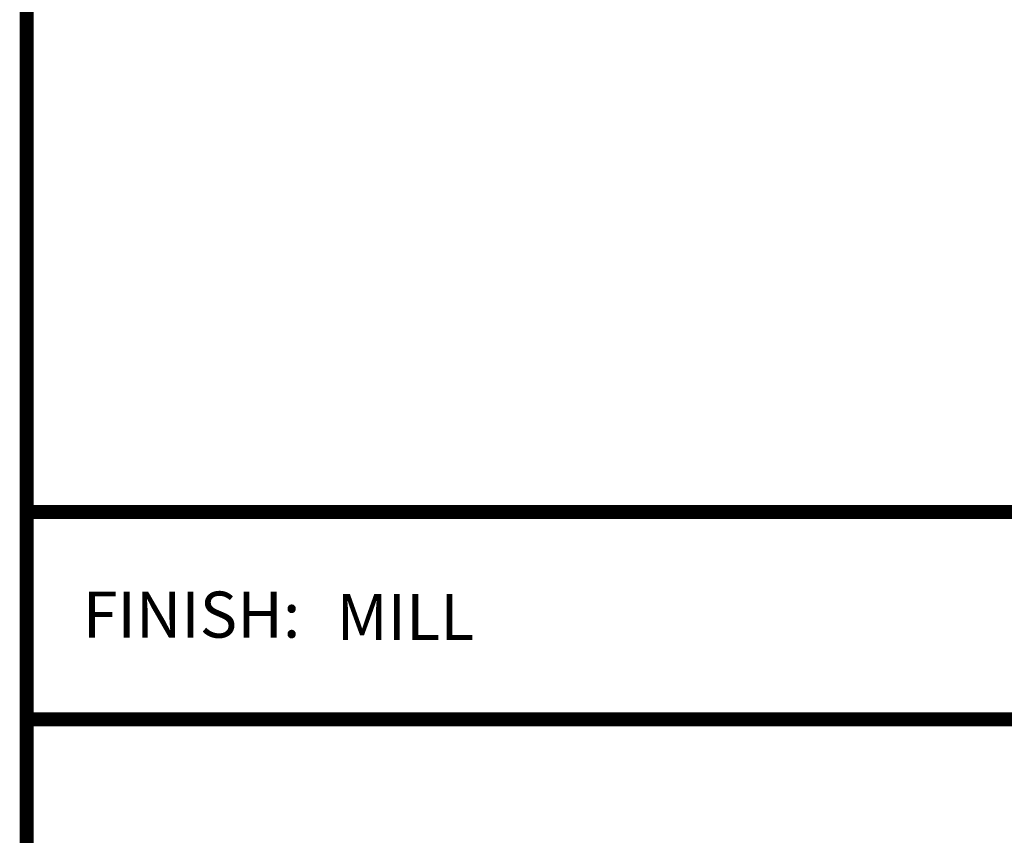
# Model space of a CAD drawing. Units: inches. Extents: x 18 to 569, y 18 to 273.
# Drawn here: x 248 to 253, y 244 to 248 of the extents above; entities that cross this region are included whole.
import ezdxf
from ezdxf import colors
from ezdxf.entities.mleader import LeaderData, LeaderLine
from ezdxf.enums import TextEntityAlignment as Align
from ezdxf.math import Vec2, Vec3

# ---------------------------------------------------------------- set-up
doc = ezdxf.new("R2010")
doc.units = ezdxf.units.IN
doc.header["$MEASUREMENT"] = 0
for name, color, linetype in [('DIM-TEXT', 1, 'Continuous'), ('LOGOS', 7, 'Continuous'), ('OBJECT', 7, 'Continuous'), ('TTITLEBLOCK', 7, 'Continuous')]:
    doc.layers.add(name, color=color, linetype=linetype)
doc.styles.add('1xIPC_TITLE BLOCK', font='arial.ttf')
doc.styles.add('4xIPC_TXT', font='arial.ttf', dxfattribs={"height": 0.4})

# ---------------------------------------------------------------- blocks, each defined once
blk = doc.blocks.new('JM_TITLE_BLOCK')
at = {"layer": 'TTITLEBLOCK', "const_width": 0.0182}
for points in [[(0.3442, 8.1071), (0.3442, 0.4022)], [(0.3442, 1.4838), (2.5992, 1.4838)], [(0.3442, 1.2134), (10.6727, 1.2134)]]:
    blk.add_lwpolyline(points, dxfattribs=at)
at = {"insert": (0.4172, 1.38), "char_height": 0.06, "attachment_point": 1, "style": '1xIPC_TITLE BLOCK'}
blk.add_mtext_dynamic_manual_height_columns('FINISH:', width=0.313949, gutter_width=0.3, heights=[0], dxfattribs=at)
at = {"style": '1xIPC_TITLE BLOCK'}
for tag, p in [('PROJECT_NAME', (7.1415, 1.0782)), ('LOCATION', (7.1415, 0.5374))]:
    blk.add_attdef(tag, text='', height=0.0625, dxfattribs=at).set_placement(p, align=Align.MIDDLE_LEFT)
at = {"layer": 'OBJECT', "style": '1xIPC_TITLE BLOCK'}
for tag, p in [('DATE', (3.4989, 1.0782)), ('SCALE', (3.4989, 0.8078)), ('DOC', (3.4989, 0.5374))]:
    blk.add_attdef(tag, text='', height=0.0625, dxfattribs=at).set_placement(p, align=Align.MIDDLE_RIGHT)
blk.add_attdef('APPLICATION', text='', height=0.125, dxfattribs=at).set_placement((5.0189, 0.8078), align=Align.MIDDLE_CENTER)
at = {"layer": 'TTITLEBLOCK', "style": '1xIPC_TITLE BLOCK'}
blk.add_attdef('SYSTEM_FINISH', (0.7477, 1.3169), '', height=0.06, dxfattribs=at)

msp = doc.modelspace()

# ---------------------------------------------------------------- block references
at = {"layer": 'LOGOS'}
ref = msp.add_blockref('JM_TITLE_BLOCK', (246.57012, 239.29247), dxfattribs=dict(at, xscale=3.998663333333333, yscale=3.998663333333333, zscale=3.998663333333333))
ref.add_attrib('SYSTEM_FINISH', 'MILL', (249.56009, 244.55821), dxfattribs={"layer": 'TTITLEBLOCK', "height": 0.24, "style": '1xIPC_TITLE BLOCK'})

# ---------------------------------------------------------------- leaders
at = {"layer": 'DIM-TEXT'}
ml = msp.add_multileader_mtext('Standard', dxfattribs=at)
ml.set_content('EPDM REINFORCED SHEET VAPOR BARRIER\\P(JL012-RVB)\\PNOTE: SET IN CONT. BEAD OF\\PBUTYL/RUBBER CAULK (BY OTHERS)', color=256, style='4xIPC_TXT')
ml.set_leader_properties()
ml.build(insert=Vec2(0, 0))
ml.multileader.update_dxf_attribs({"dogleg_length": 0.4, "arrow_head_size": 0.4})
ctx = ml.context
ctx.base_point, ctx.char_height, ctx.arrow_head_size, ctx.landing_gap_size, ctx.plane_origin = Vec3(250.159, 251.69047), 0.4, 0.4, 0.4, Vec3(268.38848, 229.81617)
ctx.text_align_type = 2
notes = []
notes.append((ctx, [(0, (1, 1, 0), (263.54099, 251.69047), (-1, 0), 0.4, [(0, [(268.40286, 255.19865)], 0, [])])]))
ctx.mtext.insert, ctx.mtext.alignment, ctx.mtext.flow_direction = Vec3(262.74099, 251.94927), 3, 5
for ctx, leaders in notes:
    for number, flags, end, landing, length, lines in leaders:
        leader = LeaderData()
        leader.index, (leader.has_last_leader_line, leader.has_dogleg_vector, leader.attachment_direction) = number, flags
        leader.last_leader_point, leader.dogleg_vector, leader.dogleg_length = Vec3(end), Vec3(landing), length
        for number, points, colour, breaks in lines:
            line = LeaderLine()
            line.index, line.vertices, line.color, line.breaks = number, Vec3.list(points), colors.encode_raw_color(colour), breaks
            leader.lines.append(line)
        ctx.leaders.append(leader)

doc.saveas('drawing.dxf')
